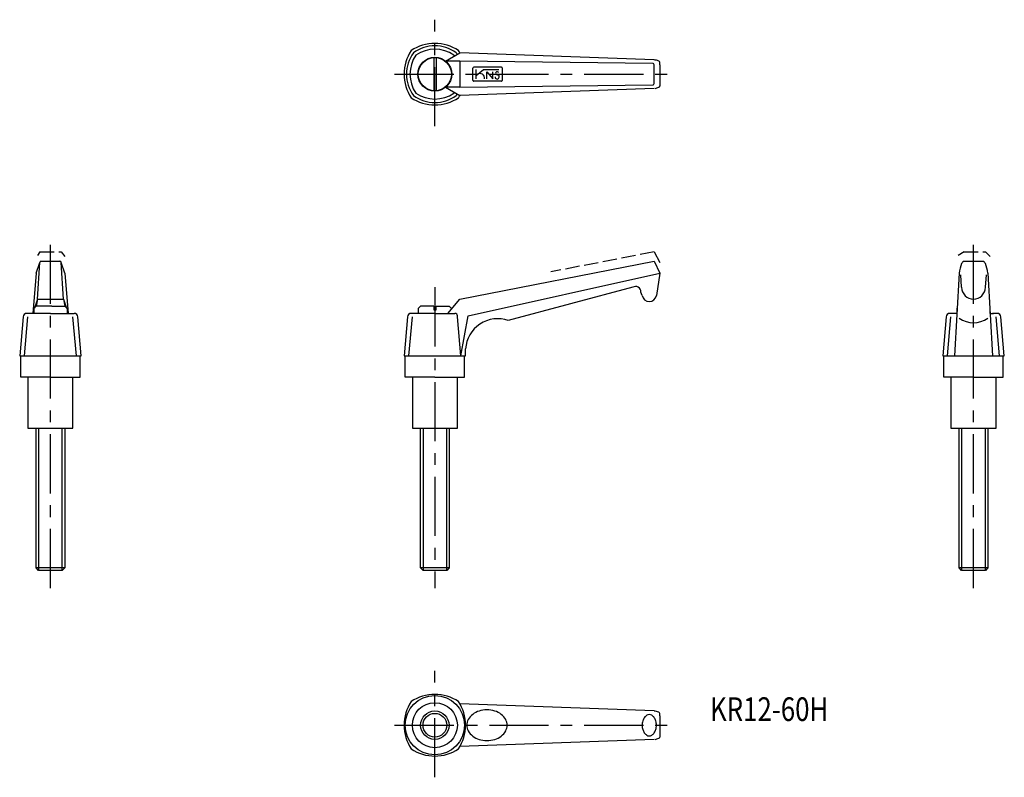
# Model space of a CAD drawing. Extents: x 123 to 538, y 109 to 428.
import ezdxf

# ---------------------------------------------------------------- set-up
doc = ezdxf.new("R2010")
doc.units = 0
doc.header["$LTSCALE"] = 20
doc.header["$MEASUREMENT"] = 0
doc.linetypes.add('CENTER', pattern=[2, 1.25, -0.25, 0.25, -0.25])
doc.linetypes.add('TENSEN1', pattern=[0.4, 0.3, -0.1])
doc.layers.get('0').update_dxf_attribs({"linetype": 'CONTINUOUS'})
doc.layers.add('1', color=1, linetype='CENTER')
doc.layers.add('2', color=2, linetype='TENSEN1')
doc.styles.add('BIGFONT', font='txt', dxfattribs={"width": 0.8, "height": 10, "bigfont": 'bigfont'})

msp = doc.modelspace()

# ---------------------------------------------------------------- linework, layer by layer
for p, q in [((297.5, 412.42), (297.5, 398.58)), ((298.5, 412.42), (298.5, 398.58)), ((302.5, 411), (308.5, 414.5)), ((390.5, 411.5), (308.5, 414.5)), ((308.5, 411), (302.5, 411)), ((390, 410), (308.5, 411)), ((308.5, 411), (308.5, 400)), ((314, 403), (314, 408)), ((326, 408.5), (314.5, 408.5)), ((315.5, 403.5), (315.5, 407.5)), ((315.5, 405), (318.5, 407.5)), ((318.5, 407.5), (325, 407.5)), ((326.5, 403), (326.5, 408)), ((390.5, 401.5), (390.5, 409.5)), ((393, 409.5), (393, 410.5)), ((393, 409.5), (393, 401.5)), ((320, 406.5), (322.5, 403.5)), ((320, 403.5), (320, 406.5)), ((322.5, 403.5), (322.5, 406.5)), ((302.5, 400), (308.5, 396.5)), ((308.5, 400), (302.5, 400)), ((308.5, 400), (390, 401)), ((390.5, 399.5), (308.5, 396.5)), ((326, 402.5), (314.5, 402.5)), ((393, 401.5), (393, 400.5)), ((129.77, 321.5), (131.27, 326)), ((130.27, 310.5), (131.27, 326)), ((131.77, 326.5), (139.77, 326.5)), ((141.27, 310.5), (140.27, 326)), ((141.77, 321.5), (140.27, 326)), ((308.5, 310.5), (390.5, 326.5)), ((390.5, 326.5), (393, 321.5)), ((521.35, 326.5), (529.35, 326.5)), ((129.77, 321.5), (128.27, 304.5)), ((141.77, 321.5), (143.27, 304.5)), ((312, 303.5), (393, 321.5)), ((393, 321.5), (391.5, 312)), ((519.35, 321.5), (517.35, 286.5)), ((520.35, 315.5), (520.03, 320.71)), ((530.35, 315.5), (530.81, 320.71)), ((531.35, 321.5), (533.35, 286.5)), ((381.5, 315.5), (329, 301.5)), ((385.5, 312), (385, 313.5)), ((130.27, 310.5), (129.02, 306.75)), ((130.27, 310.5), (129.77, 307.5)), ((130.27, 310.5), (141.27, 310.5)), ((141.27, 310.5), (141.77, 307.5)), ((141.27, 310.5), (142.52, 306.75)), ((303.5, 304.5), (308.5, 310.5)), ((135.77, 304.5), (125.77, 304.5)), ((128.78, 306.01), (128.27, 304.5)), ((129.77, 307.5), (128.77, 306.5)), ((128.77, 306.5), (128.77, 304.5)), ((135.27, 307.5), (129.77, 307.5)), ((136.27, 307.5), (135.27, 307.5)), ((135.77, 304.5), (145.77, 304.5)), ((136.27, 307.5), (141.77, 307.5)), ((141.77, 307.5), (142.77, 306.5)), ((142.77, 306.5), (142.77, 306.29)), ((142.77, 306.5), (142.77, 306.5)), ((142.77, 306.5), (142.77, 304.5)), ((142.78, 305.99), (143.27, 304.5)), ((298, 304.5), (288, 304.5)), ((292, 307.5), (291, 306.5)), ((291, 306.5), (291, 304.5)), ((297.5, 307.5), (292, 307.5)), ((297.5, 307.5), (297.5, 306)), ((297.5, 306), (298.5, 306)), ((298, 304.5), (306.5, 304.5)), ((298.5, 306), (298.5, 307.5)), ((298.5, 307.5), (304, 307.5)), ((304, 307.5), (305, 306.5)), ((305, 306.5), (305, 306.5)), ((305, 306.5), (305, 306.29)), ((307.5, 303), (307.5, 303.5)), ((309, 286.5), (312, 303.5)), ((518.37, 304.5), (515.35, 304.5)), ((518.35, 306.49), (518.51, 306.67)), ((518.35, 306.5), (518.35, 304.5)), ((532.35, 306.5), (532.21, 306.61)), ((532.27, 304.5), (533.85, 304.5)), ((532.35, 306.5), (532.35, 306.5)), ((532.35, 304.5), (532.35, 306.5)), ((535.35, 304.5), (533.35, 304.5)), ((124.27, 303), (122.77, 286.5)), ((124.77, 286.5), (126.27, 303)), ((146.77, 286.5), (145.27, 303)), ((148.77, 286.5), (147.27, 303)), ((286.5, 303), (285, 286.5)), ((287, 286.5), (288.5, 303)), ((309, 286.5), (307.5, 303)), ((513.85, 303), (512.35, 286.5)), ((514.35, 286.5), (515.85, 303)), ((536.35, 286.5), (534.85, 303)), ((538.35, 286.5), (536.85, 303)), ((311, 286.5), (311, 289.5)), ((122.77, 286.5), (148.77, 286.5)), ((123.27, 277.5), (123.27, 286.5)), ((148.27, 277.5), (148.27, 286.5)), ((285, 286.5), (311, 286.5)), ((285.5, 277.5), (285.5, 286.5)), ((310.5, 277.5), (310.5, 286.5)), ((512.35, 286.5), (538.35, 286.5)), ((512.85, 277.5), (512.85, 286.5)), ((537.85, 277.5), (537.85, 286.5)), ((135.77, 277.5), (123.27, 277.5)), ((126.27, 277.5), (126.27, 256)), ((135.77, 277.5), (148.27, 277.5)), ((145.27, 256), (145.27, 277.5)), ((298, 277.5), (285.5, 277.5)), ((288.5, 277.5), (288.5, 256)), ((298, 277.5), (310.5, 277.5)), ((307.5, 256), (307.5, 277.5)), ((525.35, 277.5), (512.85, 277.5)), ((515.85, 277.5), (515.85, 256)), ((525.35, 277.5), (537.85, 277.5)), ((534.85, 256), (534.85, 277.5)), ((126.27, 256), (145.27, 256)), ((129.77, 197), (129.77, 256)), ((130.77, 256), (130.77, 196)), ((140.77, 196), (140.77, 256)), ((141.77, 256), (141.77, 197)), ((288.5, 256), (307.5, 256)), ((292, 197), (292, 256)), ((293, 256), (293, 196)), ((303, 196), (303, 256)), ((304, 256), (304, 197)), ((515.85, 256), (534.85, 256)), ((519.35, 197), (519.35, 256)), ((520.35, 256), (520.35, 196)), ((530.35, 196), (530.35, 256)), ((531.35, 256), (531.35, 197)), ((141.77, 197), (129.77, 197)), ((130.77, 196), (129.77, 197)), ((140.77, 196), (130.77, 196)), ((141.77, 197), (140.77, 196)), ((293, 196), (292, 197)), ((304, 197), (292, 197)), ((303, 196), (293, 196)), ((304, 197), (303, 196)), ((531.35, 197), (519.35, 197)), ((520.35, 196), (519.35, 197)), ((530.35, 196), (520.35, 196)), ((531.35, 197), (530.35, 196)), ((390.5, 136.61), (308.61, 139.6)), ((393, 134.61), (393, 135.61)), ((393, 134.61), (393, 126.61)), ((393, 126.61), (393, 125.61)), ((390.5, 124.61), (308.61, 121.61))]:
    msp.add_line(p, q)
at = {"flags": 128}
for points in [[(328.5, 130.61, 0.124746), (327.89, 133, 0.105774), (326.01, 135.2, 0.08674), (323.35, 136.59, 0.076839), (320, 137.11, 0.076839), (316.65, 136.59, 0.08674), (313.99, 135.2, 0.105774), (312.11, 133, 0.124746), (311.5, 130.61, 0.124746), (312.11, 128.22, 0.105774), (313.99, 126.01, 0.08674), (316.65, 124.63, 0.076839), (320, 124.11, 0.076839), (323.35, 124.63, 0.08674), (326.01, 126.01, 0.105774), (327.89, 128.22, 0.124746)], [(391.5, 130.61, 0.067459), (391.26, 132.4, 0.079812), (390.62, 133.79, 0.107118), (389.58, 134.8, 0.139889), (388.5, 135.11, 0.139889), (387.42, 134.8, 0.107118), (386.38, 133.79, 0.079812), (385.74, 132.4, 0.067459), (385.5, 130.61, 0.067459), (385.74, 128.82, 0.079812), (386.38, 127.43, 0.107118), (387.42, 126.42, 0.139889), (388.5, 126.11, 0.139889), (389.58, 126.42, 0.107118), (390.62, 127.43, 0.079812), (391.26, 128.82, 0.067459)]]:
    msp.add_lwpolyline(points, format="xyb", close=True, dxfattribs=at)
for centre, radius in [((298, 405.5), 7.12), ((298, 405.5), 7), ((298, 130.61), 12.5), ((298, 130.61), 9.5), ((298, 130.61), 6), ((298, 130.61), 5)]:
    msp.add_circle(centre, radius)
for centre, radius, start, end in [((298, 400.33), 18.17, 56.6015, 123.3985), ((298, 402.5), 15, 53.1301, 126.8699), ((298, 401.95), 14.05, 55.292, 124.708), ((303.17, 405.5), 18.17, 146.6015, 213.3985), ((301, 405.5), 15, 143.1301, 216.8699), ((301.55, 405.5), 14.05, 145.292, 214.708), ((294.45, 405.5), 14.05, 33.1486, 34.708), ((295, 405.5), 15, 33.9874, 36.8699), ((292.83, 405.5), 18.17, 29.9499, 33.3985), ((390.27, 406.32), 5.19, 64.5087, 87.4188), ((314.53, 407.97), 0.533, 93.4392, 176.5608), ((326, 408), 0.5, 359.9494, 90.0506), ((390.02, 409.52), 0.485, 358.1554, 91.8446), ((391.91, 409.91), 1.24, 28.4686, 61.5314), ((317.07, 403.79), 1.95, 351.5764, 122.7676), ((324.12, 404.22), 0.743, 166.9739, 258.695), ((324.14, 405.88), 0.55, 103.8489, 254.3454), ((329.08, 421.05), 16.51, 251.9986, 255.3006), ((324.26, 404.38), 0.94, 252.8573, 46.7085), ((324.34, 405.55), 0.933, 50.0597, 111.8512), ((314.47, 402.97), 0.468, 175.9419, 274.0581), ((326.04, 402.96), 0.461, 264.8994, 5.1006), ((390.06, 401.44), 0.442, 261.9005, 8.0995), ((386.91, 414.26), 15.32, 285.4769, 291.393), ((392.04, 400.96), 1.06, 295.5672, 334.4328), ((298, 410.67), 18.17, 236.6015, 303.3985), ((298, 408.5), 15, 233.1301, 306.8699), ((298, 409.05), 14.05, 235.292, 304.708), ((294.45, 405.5), 14.05, 325.292, 326.6968), ((295, 405.5), 15, 323.1301, 326.1126), ((292.83, 405.5), 18.17, 326.6015, 330.3056), ((131.93, 325.84), 0.674, 103.3817, 166.6183), ((139.72, 325.94), 0.559, 5.7452, 84.2548), ((535.85, 319.5), 16.62, 158.8404, 173.0871), ((522.5, 324.35), 2.44, 118.1413, 151.8587), ((528.49, 324.64), 2.05, 24.8356, 65.1644), ((519.63, 320.7), 11.75, 3.9277, 24.1448), ((382.75, 313.62), 2.25, 356.8202, 123.6901), ((388.5, 312.55), 3.05, 190.3889, 349.6111), ((525.35, 315.5), 5, 180, 0), ((125.75, 303.03), 1.48, 89.0272, 180.9728), ((145.8, 303.03), 1.47, 358.8951, 91.1049), ((287.97, 303.03), 1.48, 89.0272, 180.9728), ((306.56, 303.56), 0.938, 356.0434, 93.9566), ((515.33, 303.03), 1.48, 89.0272, 180.9728), ((535.4, 303.05), 1.45, 358.1181, 91.8819), ((324.56, 288.65), 13.59, 70.9522, 176.4279), ((525.35, 310.5), 10, 233.1301, 306.8699), ((298, 125.44), 18.17, 56.6015, 123.3985), ((303.17, 130.61), 18.17, 146.6015, 213.3985), ((292.83, 130.61), 18.17, 326.6015, 33.3985), ((390.27, 131.42), 5.19, 64.5087, 87.4188), ((391.91, 135.02), 1.24, 28.4686, 61.5314), ((386.91, 139.37), 15.32, 285.4769, 291.393), ((392.04, 126.07), 1.06, 295.5672, 334.4328), ((298, 135.77), 18.17, 236.6015, 303.3985)]:
    msp.add_arc(centre, radius, start, end)
at = {"layer": '1'}
for p, q in [((298, 383.5), (298, 428.5)), ((281, 405.5), (399, 405.5)), ((135.77, 188.5), (135.77, 335.5)), ((525.35, 188.5), (525.35, 336)), ((298, 315.5), (298, 188.5)), ((298, 108.61), (298, 153.61)), ((281, 130.61), (399, 130.61))]:
    msp.add_line(p, q, dxfattribs=at)
at = {"layer": '2'}
for p, q in [((131.27, 330.5), (130.27, 329)), ((131.27, 330.5), (140.27, 330.5)), ((140.27, 330.5), (141.77, 328.5)), ((390.5, 330.5), (347, 322)), ((390.5, 330.5), (393, 326)), ((521.35, 330.5), (518.85, 329)), ((521.35, 330.5), (530.35, 330.5)), ((530.35, 330.5), (532.35, 328.5))]:
    msp.add_line(p, q, dxfattribs=at)

# ---------------------------------------------------------------- texts
at = {"style": 'BIGFONT', "width": 0.8}
msp.add_text('KR12-60H', height=10, dxfattribs=at).set_placement((414.13, 132.38))

doc.saveas('drawing.dxf')
